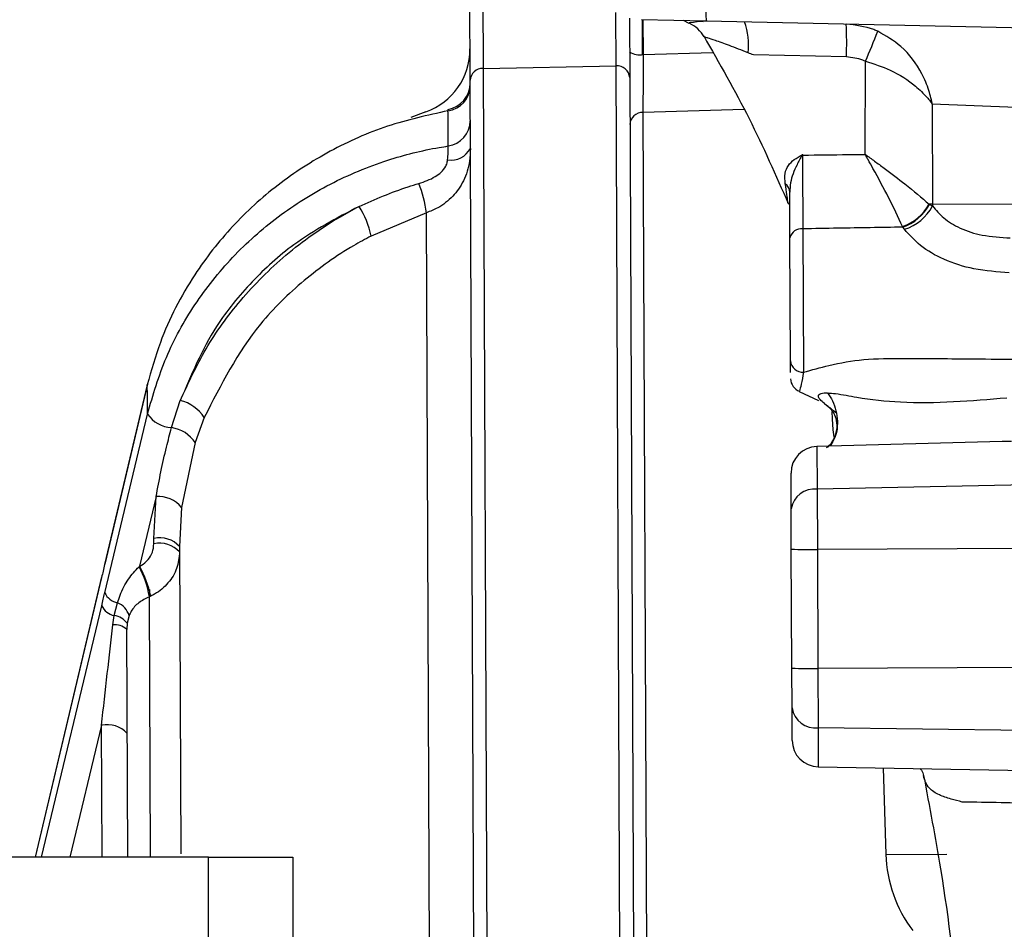
# Model space of a CAD drawing. Units: inches. Extents: x 0.3 to 16.8, y -12.5 to 10.7.
# Drawn here: x 12.7 to 12.8, y -7.6 to -7.5 of the extents above; entities that cross this region are included whole.
import ezdxf

# ---------------------------------------------------------------- set-up
doc = ezdxf.new("R2010")
doc.units = ezdxf.units.IN
doc.header["$MEASUREMENT"] = 0
doc.layers.add('FORMAT', color=7, linetype='Continuous')
doc.dimstyles.new('SLDDIMSTYLE2', dxfattribs={"dimtxt": 0.18, "dimasz": 0.13, "dimexe": 0, "dimexo": 0.0625, "dimgap": 0, "dimtad": 0, "dimtih": 1, "dimtoh": 1, "dimdec": 0, "dimrnd": 1e-09, "dimzin": 0, "dimdsep": 46, "dimtxsty": 'Standard', "dimsah": 1, "dimcen": 0.09, "dimadec": 0, "dimazin": 0, "dimtfac": 0.13, "dimtdec": 0, "dimtofl": 0, "dimtmove": 0, "dimatfit": 3, "dimfxl": 1, "dimfrac": 2, "dimtolj": 1, "dimtzin": 0, "dimarcsym": 0})

msp = doc.modelspace()

# ---------------------------------------------------------------- linework, layer by layer
at = {"color": 7, "linetype": 'Continuous', "lineweight": 25}
for p, q in [((12.76486999425582, -7.554704697572276), (12.76481685340683, -7.542532054768756)), ((12.76602569432237, -7.542528937757112), (12.76607408785139, -7.553614141587282)), ((12.77960879470824, -7.548950670440689), (12.77963280597052, -7.55445078051892)), ((12.78670212353235, -7.549231158843007), (12.78071305577872, -7.549100490376482)), ((12.7808612617238, -7.549103723908715), (12.78087529150972, -7.5523174394528)), ((12.78514713551886, -7.549440296958721), (12.78460687747138, -7.549185445119093)), ((12.786794496102, -7.549233174212098), (12.78642881832944, -7.54925223328086)), ((12.82437750708137, -7.550053153984258), (12.78670212353235, -7.549231158843007)), ((12.79967554316683, -7.552550430220094), (12.79108028908325, -7.552357424829516)), ((12.80142731520505, -7.561558665853575), (12.80143556807874, -7.552939444736829)), ((12.76607408785139, -7.553614141587282), (12.77837629309238, -7.553370966549373)), ((12.76607408785139, -7.553614141587282), (12.76651014809163, -7.653499740809977)), ((12.77881301630735, -7.653408429260054), (12.77837629309238, -7.553370966549373)), ((12.76530225689478, -7.653720403964073), (12.76486999425582, -7.554704697572276)), ((12.77963280597052, -7.55445078051892), (12.78006573158423, -7.653618350398695)), ((12.81538389314521, -7.55723551983219), (12.80762709409076, -7.556903837062045)), ((12.80762709409076, -7.556903837062045), (12.80763322224989, -7.566166499127448)), ((12.76078165225975, -7.557624562427151), (12.7593828762153, -7.558160582695692)), ((12.78085576715876, -7.557682106292951), (12.78121780490241, -7.640611833953635)), ((12.80733553601065, -7.566160537582824), (12.80737093652309, -7.566179842705999)), ((12.80737093652309, -7.566179842705999), (12.80763718119883, -7.566330146805583)), ((12.80763322224989, -7.566166499127448), (12.81542273374286, -7.566132493261648)), ((12.80763322224989, -7.566166499127448), (12.80763718119883, -7.566330146805583)), ((12.76082241782979, -7.566962477269719), (12.75571375560777, -7.569110939927533)), ((12.76126519518481, -7.66838672408052), (12.76082241782979, -7.566962477269719)), ((12.79565595633863, -7.568448790862462), (12.79571386793906, -7.581714239938918)), ((12.8048928159173, -7.568287204558779), (12.80487236388466, -7.568239535707889)), ((12.80505270743772, -7.568487512414009), (12.8048928159173, -7.568287204558779)), ((12.7945111888295, -7.580670024589416), (12.79446151746134, -7.569292114119648)), ((12.7945157958204, -7.581725319256442), (12.7945111888295, -7.580670024589416)), ((12.73500802060738, -7.582880673963821), (12.73105989247506, -7.599504488480989)), ((12.73501382236714, -7.582828052338485), (12.73106569423481, -7.599451866855652)), ((12.73501382236714, -7.582828052338485), (12.73500802060738, -7.582880673963821)), ((12.79532351266971, -7.583476654502135), (12.79709666817197, -7.584332057061616)), ((12.73725325714413, -7.586831290390414), (12.73806034112665, -7.584331653053844)), ((12.73107127368414, -7.602111511058425), (12.73501978063682, -7.585574470550853)), ((12.79834405590309, -7.585349083399947), (12.79836440979518, -7.586015222644974)), ((12.7402751018567, -7.58590022479796), (12.73944362519016, -7.588219922838384)), ((12.73944362519016, -7.588219922838384), (12.73818257279551, -7.594208087504818)), ((12.81408075468663, -7.588128605033951), (12.796952682683, -7.588577157876934)), ((12.81494583732993, -7.588105950103554), (12.81408075468663, -7.588128605033951)), ((12.7945708521961, -7.594336739813862), (12.79455649351576, -7.591047686472564)), ((12.8301594730428, -7.591844673188376), (12.79696990007663, -7.592521038841127)), ((12.79696990007663, -7.592521038841127), (12.79699427283916, -7.598103955521275)), ((12.73581825323959, -7.593211754291289), (12.73427823715149, -7.599661612107532)), ((12.73561300126873, -7.59707505165882), (12.73581825323959, -7.593211754291289)), ((12.73818257279551, -7.594208087504818), (12.73799105125813, -7.597824590554765)), ((12.79458716001737, -7.598072270708627), (12.7945708521961, -7.594336739813862)), ((12.73561519185209, -7.597576834922904), (12.73561300126873, -7.59707505165882)), ((12.73799105125813, -7.597824590554765), (12.73811516030202, -7.62625347508407)), ((12.79463519270453, -7.609074818744894), (12.79458716001737, -7.598072270708627)), ((12.8462123442138, -7.597907509068939), (12.79699427283916, -7.598103955521275)), ((12.79699427283916, -7.598103955521275), (12.79704230552632, -7.609106503557541)), ((12.73106569423481, -7.599451866855652), (12.73105989247506, -7.599504488480989)), ((12.73424362410591, -7.599694860941426), (12.73427823715149, -7.599661612107532)), ((12.73078153633119, -7.60064832961605), (12.72462528601443, -7.626569566201354)), ((12.73078153633119, -7.60064832961605), (12.73077573457142, -7.600700951241386)), ((12.7319457043473, -7.604217255504707), (12.7322444148421, -7.603032983960297)), ((12.73531899469211, -7.602418562318178), (12.73519916993969, -7.602473201484415)), ((12.72523153323867, -7.626569369549742), (12.73078708851578, -7.603301728448763)), ((12.73181529048274, -7.605078249224725), (12.7319457043473, -7.604217255504707)), ((12.73314022368487, -7.60493397587026), (12.73310322933804, -7.605494748937701)), ((12.73332809461188, -7.604210816401398), (12.73314022368487, -7.60493397587026)), ((12.73319522135449, -7.626566786326286), (12.73310322933804, -7.605494748937701)), ((12.79465125222264, -7.612753472381129), (12.79463519270453, -7.609074818744894)), ((12.84654557371347, -7.608908918785467), (12.79704230552632, -7.609106503557541)), ((12.79704230552632, -7.609106503557541), (12.79706630718873, -7.614604414650984)), ((12.79466437733964, -7.615759961064072), (12.79465125222264, -7.612753472381129)), ((12.83738276584346, -7.615094032078687), (12.79706630718873, -7.614604414650984)), ((12.79708204542516, -7.618209474300471), (12.82152135916446, -7.618636009205687)), ((12.80308699260027, -7.618314277553189), (12.80333113030646, -7.626304381189982)), ((12.74065544268247, -7.626564366414982), (12.70940544432652, -7.626574503141555)), ((12.74065544268247, -7.626564366414996), (12.74846794227145, -7.626561832233349)), ((12.74124844118708, -9.454689270237964), (12.74065544268247, -7.626564366414982)), ((12.74846794227145, -7.626561832233349), (12.7490622078669, -9.45859298585082))]:
    msp.add_line(p, q, dxfattribs=at)
at = {"color": 8, "linetype": 'Continuous', "lineweight": 25}
for p, q in [((12.77837629309238, -7.553370966549373), (12.77835476917745, -7.548440617617786)), ((12.78083234800545, -7.552317626926822), (12.78081831331036, -7.549102786867508)), ((12.78618988207174, -7.549219982845521), (12.78642881832944, -7.54925223328086)), ((12.78087529150972, -7.5523174394528), (12.78731611753766, -7.552124028825133)), ((12.79021522343604, -7.557404349441192), (12.78085576715876, -7.557682106292951)), ((12.796952682683, -7.588577157876934), (12.79696990007663, -7.592521038841127)), ((12.73077573457142, -7.600700951241386), (12.72463198231851, -7.626569564029232)), ((12.73519630011825, -7.601815829389487), (12.73519916993968, -7.602473201484358)), ((12.73530434982693, -7.626566102177172), (12.73519916993969, -7.602473201484415)), ((12.73076718213832, -7.614366527072349), (12.72785374367753, -7.626568518969535)), ((12.7308204469125, -7.626567556644375), (12.73076718213832, -7.614366527072349)), ((12.79706630718873, -7.614604414650984), (12.79708204542516, -7.618209474300471)), ((12.80333113030646, -7.626304381189982), (12.80897150496311, -7.626279757589117))]:
    msp.add_line(p, q, dxfattribs=at)
at = {"color": 7, "linetype": 'Continuous', "lineweight": 25, "flags": 128}
msp.add_lwpolyline([(12.79836440979518, -7.586015222644974), (12.79843461973041, -7.587038988642327), (12.79851751172403, -7.58767289756328)], dxfattribs=at)
at = {"color": 7, "linetype": 'Continuous', "lineweight": 25}
for centre, radius, start, end in [((12.83371206554271, -7.546566122231731), 0.04708542309416902, 177.2555802091239, 183.2446771423432), ((12.78495810313001, -7.551377545146622), 0.00567829458582796, 352.0612312784992, 21.3695329807115), ((12.78387880327543, -7.552246078700684), 0.003075786715378768, 30.26555578639938, 66.00179084396353), ((12.77070573127001, -7.551166382001313), 0.02900285487343192, 357.2647433771381, 3.266276167922252), ((12.7572010271584, -7.532939512209197), 0.04854577130444247, 335.6706647151274, 339.2025205353841), ((12.75870582769176, -7.5518338090287), 0.006151574803149044, 289.7213493102213, 0.2501286757414971), ((12.78056152487324, -7.550494361231365), 0.001849882078309407, 239.4947188895522, 279.7654001495101), ((12.76602965886815, -7.554775090896527), 0.001161799136338017, 87.80838700150353, 176.5263253264199), ((12.77846824268055, -7.554534940719613), 0.001167600357891288, 4.133443015671474, 94.51677149540306), ((12.76249351040441, -7.555172507525704), 0.002378991847372311, 277.9963697271386, 359.0891275074959), ((12.76241056193393, -7.554984336068635), 0.002460629663009168, 279.7405605922506, 0.249342495765656), ((12.7625083251265, -7.558427383174418), 0.002378394340202341, 277.9836132769975, 359.0798227343683), ((12.78082052890761, -7.558851855700027), 0.001170280056097651, 88.2745085022359, 177.0882175947631), ((12.7631067971907, -7.560063271658791), 0.002023138756353013, 260.9167597010661, 332.2650877204832), ((12.74982893244326, -7.568338567341598), 0.01107927546500312, 7.134788775744429, 21.63151833344713), ((12.79340743018663, -7.565115992178875), 0.001037110892891497, 3.080034846328245, 53.19411312206557), ((12.74776483573208, -7.570734533869839), 0.008113037931596597, 11.54406859233079, 32.57147255940369), ((12.80339606333155, -7.563991764952974), 0.004497001190723934, 289.1647489403359, 331.1661792416354), ((12.80344280109705, -7.564071346019475), 0.004458251473660914, 288.9802941308074, 331.7745279687286), ((12.8037833796279, -7.564340134760954), 0.00433727270134691, 287.0170191830209, 332.6892387605494), ((12.80556470807487, -7.662021168118493), 0.09587698534202259, 88.76376663403818, 88.94169871835196), ((12.79551790252928, -7.569520790631344), 0.001080852607325003, 82.66174943992957, 167.7855973581831), ((12.79565227919038, -7.580570472163913), 0.0011454247671105, 184.9860450488328, 273.0822434156871), ((12.7957486452908, -7.582303633332764), 0.001230313059706337, 180.169530296333, 250.804195838758), ((12.73726040788344, -7.587808989655201), 0.003568159614243583, 32.34010003793045, 77.04495348199215), ((12.73743092810591, -7.58390260442269), 0.002934070290262172, 214.7370615661738, 266.5283627139524), ((12.73677483246263, -7.590007748111503), 0.003212284830110097, 33.81814579003952, 81.43473185668783), ((12.79701709998947, -7.591036944457109), 0.002460629921260253, 91.50012867575894, 180.2501286757423), ((12.79673458367638, -7.594702876669018), 0.002194490855635293, 83.84430823377048, 170.3956476170695), ((12.73603342308239, -7.596004608240662), 0.002801130351086606, 39.89298024119474, 94.40553587829334), ((12.73614034698143, -7.599549120313362), 0.00252964606380226, 42.97879851970199, 102.0324830201021), ((12.73614253756479, -7.600050903577447), 0.002529646063796633, 42.97879851968298, 102.0324830201621), ((12.79624919500806, -7.563257240663106), 0.03485467941870474, 267.2668313837342, 271.224887670448), ((12.72651264611208, -7.603907240827375), 0.008804099331827152, 9.374283775909769, 28.58465192181685), ((12.72669779463874, -7.604098173210559), 0.008783289993507314, 11.02445697244463, 30.33890784270973), ((12.73258724488288, -7.601389013453264), 0.001679336614520043, 205.4820294114896, 258.2204821629213), ((12.73149776620195, -7.604807390492915), 0.001925098110440966, 18.0527717382853, 67.17923526851024), ((12.73228958163727, -7.602591184619946), 0.001662034329618184, 205.309929210089, 258.0591699841489), ((12.73177457852927, -7.60585624250767), 0.001647896368552042, 34.03249565890334, 84.03937315703985), ((12.73199599382841, -7.606719053219294), 0.00165072452206215, 47.87446013188631, 96.28471304979213), ((12.79629722769522, -7.574259788698321), 0.03485467941975637, 267.2668313838402, 271.2248876704318), ((12.79683391799757, -7.612406611789226), 0.002210054785594605, 189.0297103561521, 276.0358590937144), ((12.73129452785102, -7.616840595726899), 0.00252964606379946, 42.97879851968528, 102.0324830201887), ((12.79712498381336, -7.615749219048624), 0.002460629921260245, 180.2501286757008, 269.0001286757179), ((12.81562854076722, -7.6259286336755), 0.01230314960629959, 181.7501286757423, 217.103656067401)]:
    msp.add_arc(centre, radius, start, end, dxfattribs=at)
msp.add_ellipse((12.7306810713868, -7.614312654164003), major_axis=(0.00230745047826808, 0.02025199975048242), ratio=0.004496685900864257, start_param=4.710241188254252, end_param=5.186368637573839, dxfattribs=at)
at = {"color": 8, "linetype": 'Continuous', "lineweight": 25}
for points, knots in [([(12.78642881832944, -7.54925223328086), (12.78637734862248, -7.549257028625497), (12.78580416658184, -7.549310431016693), (12.78504426360959, -7.549414330905684), (12.78513480492784, -7.549402800206678), (12.78515387537037, -7.549400371530616)], [0, 0, 0, 0, 0.07224938162120134, 0.804590708543214, 1, 1, 1, 1]), ([(12.79058197827928, -7.552161801296691), (12.78999553281237, -7.551927670262302), (12.7889087365191, -7.551493780404385), (12.78762106427594, -7.551040545375571), (12.78699605892044, -7.55083477817513), (12.78666221301719, -7.550732811635825), (12.78653605078991, -7.550692793575756), (12.78653664843824, -7.550693106469382), (12.78653674912789, -7.550693159184583)], [0, 0, 0, 0, 0.3090659123784102, 0.5727586057066111, 0.7615773314614561, 0.8084221841949195, 0.9677236537634686, 1, 1, 1, 1]), ([(12.79427827864478, -7.566050191376625), (12.79427836298532, -7.566050848098243), (12.79427903249979, -7.566056061304295), (12.79427067533246, -7.565993088112705), (12.7942403278421, -7.565770364935887), (12.79416669584231, -7.565231157756216), (12.79407880594923, -7.56462863223112), (12.79402876940711, -7.564285608787145)], [0, 0, 0, 0, 0.02246675621407939, 0.1783462360495003, 0.2449303027870113, 0.5701317252333269, 0.9999999999999999, 0.9999999999999999, 0.9999999999999999, 0.9999999999999999]), ([(12.79571386793906, -7.581714239938918), (12.79564885614526, -7.58210097792216), (12.7955330873779, -7.582789655729592), (12.79534990617972, -7.583440093980684), (12.79535707032947, -7.583411410881666), (12.79535930715768, -7.583402455294845)], [0, 0, 0, 0, 0.4683488375109606, 0.8340051003655743, 1, 1, 1, 1]), ([(12.79793526716782, -7.583614885989569), (12.7981010853815, -7.583854531972065), (12.7984326276077, -7.584333687794363), (12.79874910892659, -7.585262032450878), (12.79888225211835, -7.586233246726174), (12.79881895209742, -7.587175666918526), (12.79855378576413, -7.587969295778947), (12.79820077050579, -7.588514776893916), (12.79790725884811, -7.588657936816809), (12.79780095348968, -7.588709787114794)], [0, 0, 0, 0, 0.1523016195001375, 0.3045167165770865, 0.4567728263083663, 0.6090289360396495, 0.7612850457709652, 0.9135411555022408, 1, 1, 1, 1]), ([(12.79764965387449, -7.584614214506615), (12.79787369578948, -7.584765823540685), (12.79819472423071, -7.584983063300868), (12.79837888812811, -7.585318550705637), (12.79843452624105, -7.585419905457449)], [0, 0, 0, 0, 0.6978880566869915, 1, 1, 1, 1])]:
    msp.add_open_spline(points, degree=3, knots=knots, dxfattribs=at)
at = {"color": 7, "linetype": 'Continuous', "lineweight": 25}
for points, knots in [([(12.80258361897965, -7.550176457156859), (12.80245901500881, -7.550122135391526), (12.80154067696415, -7.549721781025475), (12.80053269042533, -7.549610277750268), (12.79966147174235, -7.549513903708721)], [0, 0, 0, 0, 0.1356842086425402, 1, 1, 1, 1]), ([(12.80762709409076, -7.556903837062045), (12.80762551707535, -7.556895341519088), (12.80762243472608, -7.556878736589084), (12.80761539939904, -7.55684149484523), (12.80760090157762, -7.556766466068829), (12.80756610981427, -7.55659575072643), (12.80747893209096, -7.556212799103619), (12.80723466517523, -7.555346706145635), (12.80651868671482, -7.553639781960356), (12.80500654313323, -7.551564235924047), (12.80332931983625, -7.550603572390294), (12.80258361897965, -7.550176457156859)], [0, 0, 0, 0, 0.00308030729717313, 0.006020602485734741, 0.0135035821165787, 0.03028716537411121, 0.067940181042151, 0.1525734571537292, 0.3461056229977512, 0.7092756832529253, 1, 1, 1, 1]), ([(12.78648050273483, -7.550602153928814), (12.78792504317582, -7.553126962926441), (12.7908112617861, -7.558171578161605), (12.79315057768525, -7.563491905015411), (12.79431907568151, -7.566149430350251)], [0, 0, 0, 0, 0.5004958515033068, 0.9999999999999999, 0.9999999999999999, 0.9999999999999999, 0.9999999999999999]), ([(12.78087529150972, -7.5523174394528), (12.7808743225045, -7.552871965562716), (12.78087238445812, -7.55398103836869), (12.78086732729579, -7.555583055363272), (12.78086157553865, -7.556893334063531), (12.78085761721059, -7.557430871089515), (12.78085576715876, -7.557682106292951)], [0, 0, 0, 0, 0.2578688418023709, 0.51574725669358, 0.7736689184151849, 1, 1, 1, 1]), ([(12.79108028908325, -7.552357424829516), (12.79108024539759, -7.552357408762383), (12.79091253012471, -7.552295724820752), (12.79074723267406, -7.552228754336646), (12.79058197827928, -7.552161801296691)], [0, 0, 0, 0, 0.0002604751496635265, 1, 1, 1, 1]), ([(12.80143556807874, -7.552939444736829), (12.80136011712797, -7.552907639338791), (12.80080443231857, -7.552673397405925), (12.80019887652304, -7.552607435666523), (12.79967554316683, -7.552550430220094)], [0, 0, 0, 0, 0.1357801212045218, 1, 1, 1, 1]), ([(12.80143556807874, -7.552939444736829), (12.8022218447023, -7.553190213288865), (12.80398927894707, -7.553753904123752), (12.80587098765051, -7.555015448831135), (12.80693655388355, -7.556044838071955), (12.80737377864628, -7.556568363408154), (12.80752389856929, -7.556763577807068), (12.80758546098677, -7.556846598942869), (12.80761242400895, -7.55688354617422), (12.80762370036098, -7.556899143032986), (12.80762709409076, -7.556903837062045)], [0, 0, 0, 0, 0.2901887990951937, 0.6523017543825304, 0.869546764526069, 0.9457628998283649, 0.9771581495265828, 0.9903583048150018, 0.997098236376205, 1, 1, 1, 1]), ([(12.7628244528098, -7.557528368161265), (12.76093962114702, -7.557943036656532), (12.75715993379853, -7.558774578961511), (12.75185623400345, -7.561151934936653), (12.74699983491098, -7.564267274263493), (12.74276816296019, -7.568138527723903), (12.73897664705312, -7.572989201756101), (12.73636831409004, -7.578002487054256), (12.73537556146022, -7.581562625322199), (12.73500802060738, -7.582880673963821)], [0, 0, 0, 0, 0.1423825803739758, 0.2855223881846223, 0.4286618952597822, 0.5717527572885327, 0.7148432725833754, 0.8944281348267883, 1, 1, 1, 1]), ([(12.7628244528098, -7.557528368161265), (12.76282913098377, -7.557465281601111), (12.76283787583756, -7.557347354660351), (12.76281299878559, -7.557474930921757), (12.76280143003811, -7.557534258592661)], [0, 0, 0, 0, 0.5349630860202972, 0.9999999999999999, 0.9999999999999999, 0.9999999999999999, 0.9999999999999999]), ([(12.76283866002234, -7.560782725717253), (12.76283645650612, -7.560275047298525), (12.76283174101422, -7.559188623038331), (12.76282698589516, -7.558105405669281), (12.7628244528098, -7.557528368161265)], [0, 0, 0, 0, 0.4672929695369397, 1, 1, 1, 1]), ([(12.73501978063682, -7.585574470550853), (12.73554005978417, -7.583808258763007), (12.73658061894868, -7.580275832234598), (12.73928976341466, -7.575386028560565), (12.74278048521342, -7.570988395013124), (12.74701319866561, -7.567206818422441), (12.75186742265112, -7.564174165666103), (12.75692507098719, -7.562065884143557), (12.76066614651697, -7.561130077353162), (12.76256263032863, -7.560826858637682), (12.76283866002234, -7.560782725717253)], [0, 0, 0, 0, 0.142588692698541, 0.2851776237745905, 0.4282514810015265, 0.5713256849220032, 0.7144485282258267, 0.8575716722301241, 0.9792698216317196, 1, 1, 1, 1]), ([(12.76489749797483, -7.56100480292708), (12.76488325238753, -7.56139598753758), (12.76484582519012, -7.562423740437239), (12.76435532281896, -7.564013729917029), (12.76331744473418, -7.565497043657423), (12.76208466549448, -7.566466027313069), (12.76117917627757, -7.566822161925202), (12.76082241782979, -7.566962477269719)], [0, 0, 0, 0, 0.1513731577343006, 0.3977002101177057, 0.6232429682939294, 0.8515595201862897, 1, 1, 1, 1]), ([(12.76278740583277, -7.56206104031105), (12.7628059070572, -7.561829440663104), (12.76284292325042, -7.561366069314403), (12.76285106482351, -7.560963914929808), (12.76284165330324, -7.560826446709115), (12.76283866002234, -7.560782725717253)], [0, 0, 0, 0, 0.4052749972813683, 0.8108510688871342, 1, 1, 1, 1]), ([(12.76012793708594, -7.564254347930301), (12.76065193546317, -7.564074486841115), (12.76139083744113, -7.563820860646203), (12.76220935756028, -7.563224287314696), (12.7626037264087, -7.56274205214978), (12.76275565172098, -7.562319951863792), (12.76277998690584, -7.562121531560244), (12.76278740583277, -7.56206104031105)], [0, 0, 0, 0, 0.45134177727829, 0.6364472610175518, 0.8235321590610675, 0.9462012709837185, 1, 1, 1, 1]), ([(12.79402876940711, -7.564285608787145), (12.79399950304892, -7.563953562065329), (12.79394547497542, -7.563340576855751), (12.7942518747101, -7.562590344616652), (12.79482310939883, -7.56201555053503), (12.79535067696813, -7.561744716794223), (12.79560516653109, -7.561585052686752), (12.79561192496527, -7.561580812515373)], [0, 0, 0, 0, 0.2935072654182075, 0.5418382437797835, 0.7672309374145795, 0.9938183933010031, 1, 1, 1, 1]), ([(12.79561192496527, -7.561580812515373), (12.79560799053075, -7.561588589461401), (12.7954467763488, -7.561907251263449), (12.79511143183932, -7.562487098604883), (12.79473073769741, -7.563343565479926), (12.79447862169974, -7.564181619761712), (12.79445500670684, -7.564764811733006), (12.794443042925, -7.56506026731666)], [0, 0, 0, 0, 0.006896120298730158, 0.2825698049315163, 0.5300390981383524, 0.7619093207957424, 1, 1, 1, 1]), ([(12.79561192496527, -7.561580812515373), (12.79561353278001, -7.561880680848098), (12.79562103990764, -7.563280810969971), (12.79563806290793, -7.56579998930431), (12.79564999185355, -7.567565855798456), (12.79565595633863, -7.568448790862462)], [0, 0, 0, 0, 0.1199283153678236, 0.5599632521609988, 1, 1, 1, 1]), ([(12.79561192496527, -7.561580812515373), (12.79562961029821, -7.561594958534208), (12.7956473256737, -7.561609128583264), (12.79566523232354, -7.561623056907791), (12.79566526269048, -7.561623080528094)], [0, 0, 0, 0, 0.9983041535151549, 1, 1, 1, 1]), ([(12.79566526269048, -7.561623080528094), (12.79566531188036, -7.561623079931124), (12.7970548486867, -7.561606216642488), (12.79897553287934, -7.56158438642683), (12.80089616957022, -7.561564237869518), (12.80142731520505, -7.561558665853575)], [0, 0, 0, 0, 2.561064655445408e-05, 0.7234604366532322, 1, 1, 1, 1]), ([(12.80142731520505, -7.561558665853575), (12.80143464695936, -7.561563997327831), (12.80144389239561, -7.561570720385255), (12.80146140383322, -7.561583455790483), (12.80148926344656, -7.561603718861697), (12.80155074192233, -7.561648444957456), (12.80167543586639, -7.561739207674016), (12.80192680469085, -7.561922391838031), (12.80243993245097, -7.562297240482792), (12.80355248520701, -7.563116863531533), (12.80544157495733, -7.564528614366822), (12.8066360256943, -7.565557807593692), (12.80733553601065, -7.566160537582824)], [0, 0, 0, 0, 0.003258964187412286, 0.004109595642134597, 0.007784451669329603, 0.01564430653955554, 0.03144559883100061, 0.06325108770096602, 0.1275913584247665, 0.2605414090684017, 0.5669483078209363, 1, 1, 1, 1]), ([(12.80487236388466, -7.568239535707889), (12.80446512954791, -7.56736345080963), (12.80369160943884, -7.565699373827613), (12.80249242222371, -7.563492083014587), (12.8017861474323, -7.562207112073594), (12.80155925864254, -7.561796867444841), (12.80147678543426, -7.561647942147239), (12.80144437793248, -7.561589452814388), (12.80143236327598, -7.561567774289642), (12.80142731520505, -7.561558665853575)], [0, 0, 0, 0, 0.4303217896289057, 0.8173735061542198, 0.9331614954367794, 0.9752622787190026, 0.9908307662705009, 0.996147460205363, 1, 1, 1, 1]), ([(12.75460185948219, -7.566366869651972), (12.75609089478841, -7.56571152316922), (12.75789663466182, -7.564916790317795), (12.75979498906857, -7.56435319552584), (12.76012793708594, -7.564254347930301)], [0, 0, 0, 0, 0.8246122977954465, 1, 1, 1, 1]), ([(12.79446151746134, -7.569292114119648), (12.79445720213505, -7.568303629240702), (12.79445149224289, -7.566995699858687), (12.79444470147942, -7.565440182032184), (12.794443042925, -7.56506026731666)], [0, 0, 0, 0, 0.7557631876327127, 1, 1, 1, 1]), ([(12.73806034112665, -7.584331653053844), (12.73880112450084, -7.58271394374664), (12.74030030540263, -7.579440059663213), (12.74360735687911, -7.574894367718827), (12.74776029140463, -7.570727691750442), (12.75161786608501, -7.567972902269176), (12.75402079549346, -7.566679607515091), (12.75460185948219, -7.566366869651972)], [0, 0, 0, 0, 0.2166591178291619, 0.4384698995238284, 0.6766636176827052, 0.9218124646713968, 1, 1, 1, 1]), ([(12.75460185948219, -7.566366869651972), (12.75252181745945, -7.567461137606109), (12.74889150712401, -7.569370970301897), (12.74457677103773, -7.573304567630672), (12.74072175778868, -7.578006259509507), (12.73905159881886, -7.581975729197026), (12.73806034112665, -7.584331653053844)], [0, 0, 0, 0, 0.2753259187118861, 0.4805280457733584, 0.6916876897280558, 0.9999999999999999, 0.9999999999999999, 0.9999999999999999, 0.9999999999999999]), ([(12.80763718119883, -7.566330146805583), (12.80795714755668, -7.566706129656907), (12.80860407864313, -7.567466318934699), (12.81022933211401, -7.568484873777237), (12.81234571326208, -7.569137517185474), (12.81395922570954, -7.569235859016501), (12.8148377418797, -7.569289403622804)], [0, 0, 0, 0, 0.2189613585764205, 0.4427118855367166, 0.6965709060619787, 0.9999999999999999, 0.9999999999999999, 0.9999999999999999, 0.9999999999999999]), ([(12.8048928159173, -7.568287204558779), (12.80289162329278, -7.568321791539923), (12.79981267142193, -7.568375005632859), (12.7967337166133, -7.568429659700541), (12.79565595633863, -7.568448790862462)], [0, 0, 0, 0, 0.6499590472566427, 0.9999999999999999, 0.9999999999999999, 0.9999999999999999, 0.9999999999999999]), ([(12.81475222436144, -7.572506575095645), (12.81365277951788, -7.572429080015944), (12.81157639211642, -7.57228272450925), (12.80876835575691, -7.571400494692263), (12.80647742518046, -7.570087493547653), (12.8055134854193, -7.569004973561022), (12.80505270743772, -7.568487512414009)], [0, 0, 0, 0, 0.2944178539115132, 0.556031097153162, 0.7877760590655319, 1, 1, 1, 1]), ([(12.75571375560777, -7.569110939927533), (12.75517119305229, -7.569402860410882), (12.75297570956876, -7.570584118854214), (12.74938778557528, -7.573155248303443), (12.74421205915226, -7.578184964373229), (12.74181257729677, -7.58288723214239), (12.7402751018567, -7.58590022479796)], [0, 0, 0, 0, 0.07827916112312196, 0.3167572174257851, 0.5622100682212733, 1, 1, 1, 1]), ([(12.79571386793906, -7.581714239938918), (12.79648519319247, -7.581493390151365), (12.79823722499275, -7.58099173945449), (12.80137583678071, -7.580438395462785), (12.80589716182388, -7.580415228413031), (12.81071205076447, -7.580474558383422), (12.81431324413079, -7.580494024875044), (12.81573397174542, -7.5805017047132)], [0, 0, 0, 0, 0.1285834712715566, 0.2920717682481461, 0.4710309473872925, 0.7913133609115486, 1, 1, 1, 1]), ([(12.79764965387449, -7.584614214506615), (12.79749995971707, -7.584488385843066), (12.79727479577586, -7.584299119419505), (12.79710655638756, -7.584063012737289), (12.79706424240113, -7.583897450130486), (12.7971479341092, -7.583758711238438), (12.79734248308412, -7.58366264898757), (12.79760886690356, -7.583607607007295), (12.79782635637946, -7.583612457193439), (12.79793526716782, -7.583614885989569)], [0, 0, 0, 0, 0.2498662799613497, 0.3758388259317599, 0.5004812879350298, 0.623825860824455, 0.7476215536788343, 0.8736180891511894, 1, 1, 1, 1]), ([(12.7979352671678, -7.583614885989562), (12.79818247344387, -7.583636899444052), (12.79906575003091, -7.583715554279436), (12.80126614072418, -7.584172855772835), (12.80658489766553, -7.584741540070731), (12.81122954312286, -7.584345370247185), (12.81451370602754, -7.584065244185815)], [0, 0, 0, 0, 0.04835901565688783, 0.1727884379789374, 0.4150904409672921, 0.9999999999999999, 0.9999999999999999, 0.9999999999999999, 0.9999999999999999]), ([(12.79869766016158, -7.585458957366079), (12.79842765748438, -7.585238394811952), (12.79806348073217, -7.584940902374257), (12.79773467992707, -7.584681336732494), (12.79764965387449, -7.584614214506615)], [0, 0, 0, 0, 0.7414055827179461, 1, 1, 1, 1]), ([(12.79767136379787, -7.584631773962499), (12.79789391471972, -7.584783219119636), (12.7982055773425, -7.58499530449086), (12.79838374271834, -7.585322337550252), (12.79843468440505, -7.585415844021824)], [0, 0, 0, 0, 0.7140763941454742, 1, 1, 1, 1]), ([(12.79844806746898, -7.585383477382734), (12.79854283687862, -7.585562813788947), (12.79875219162815, -7.585958985175282), (12.79882617180733, -7.58674841641313), (12.79869210635756, -7.587444805379263), (12.79844805965678, -7.5879903503495), (12.79819801056327, -7.588392701185086), (12.79804822032858, -7.588517236531146), (12.79800943390531, -7.58854948349741)], [0, 0, 0, 0, 0.196453791470486, 0.4339853382814823, 0.5782941075109886, 0.7478973117759672, 0.9347209676679006, 1, 1, 1, 1]), ([(12.73581825323959, -7.593211754291289), (12.73611298829438, -7.59167782181536), (12.73652464704793, -7.589535366342901), (12.73709208685362, -7.587429438438463), (12.73725325714413, -7.586831290390414)], [0, 0, 0, 0, 0.7159693611584822, 1, 1, 1, 1]), ([(12.73427823715149, -7.599661612107532), (12.73434011146195, -7.599630081013132), (12.73464431765071, -7.599475057805861), (12.73511350217638, -7.599071631867453), (12.73553696316708, -7.598371550361072), (12.73558911706286, -7.597841725449285), (12.73561519185209, -7.597576834922904)], [0, 0, 0, 0, 0.07823275061556702, 0.3846327615373482, 0.6923418508801408, 1, 1, 1, 1]), ([(12.73799324184148, -7.59832637381885), (12.73794096198978, -7.598844668191987), (12.73783631813556, -7.599882091196143), (12.73698875521232, -7.601255401265782), (12.7360508662349, -7.602049209914512), (12.73544274205508, -7.602356110940732), (12.73531899469211, -7.602418562318178)], [0, 0, 0, 0, 0.3071672287826064, 0.6148288806185831, 0.9216214189522975, 1, 1, 1, 1]), ([(12.7322444148421, -7.603032983960297), (12.73232402781923, -7.602801446578951), (12.73258860566754, -7.602031978279086), (12.73316800606371, -7.600870022023877), (12.73390151589932, -7.600068629541987), (12.73424362410591, -7.599694860941426)], [0, 0, 0, 0, 0.186776144927233, 0.6207132595780475, 1, 1, 1, 1]), ([(12.73078708851578, -7.603301728448763), (12.73083445257343, -7.603103474589552), (12.73092412560702, -7.602728126153281), (12.73101885433849, -7.602331075468712), (12.73106621858165, -7.602132684932016), (12.73107127368414, -7.602111511058425)], [0, 0, 0, 0, 0.4999999942085663, 0.9466358774217345, 1, 1, 1, 1]), ([(12.73519916993969, -7.602473201484415), (12.73485771479255, -7.602647146798162), (12.73417430377333, -7.60299529250679), (12.73360341570653, -7.603609120078296), (12.73338940908693, -7.604076817609062), (12.73332809461188, -7.604210816401398)], [0, 0, 0, 0, 0.4160406140892411, 0.8326913286063844, 1, 1, 1, 1]), ([(12.80650807106819, -7.618373985014522), (12.80655330279544, -7.618422675290297), (12.80673408805876, -7.618617283917125), (12.80677150936613, -7.618846946359355), (12.80679956801674, -7.619019148205773)], [0, 0, 0, 0, 0.2501958755551689, 1, 1, 1, 1]), ([(12.80682199611161, -7.618998304192587), (12.80736639228978, -7.621878378238115), (12.80879785292238, -7.629451378895418), (12.80979670720117, -7.63742509776462), (12.80980721364674, -7.642486563396965), (12.80980780061861, -7.642769336294563)], [0, 0, 0, 0, 0.3668557723144714, 0.9646276314279025, 1, 1, 1, 1]), ([(12.81039044713198, -7.621462344008904), (12.81039040064712, -7.621462332328946), (12.81004315532086, -7.621375082145768), (12.80926538973891, -7.621164986613564), (12.80814978420085, -7.620813637275127), (12.8072040690936, -7.620166662778374), (12.80690552348948, -7.619460776287823), (12.80682648441434, -7.619023715840989), (12.8068264786932, -7.619023684204862)], [0, 0, 0, 0, 2.361812302642811e-05, 0.176429103267763, 0.3976638135818507, 0.6651127038441744, 0.9999757595592021, 1, 1, 1, 1]), ([(12.82074052562604, -7.621661542953376), (12.81849127635215, -7.621617946909005), (12.81504150865976, -7.62155108183223), (12.81159126940146, -7.621485167987927), (12.81039049631266, -7.62146234494368), (12.81039044713198, -7.621462344008904)], [0, 0, 0, 0, 0.6519909207138577, 0.9999857464116177, 1, 1, 1, 1])]:
    msp.add_open_spline(points, degree=3, knots=knots, dxfattribs=at)
for points in [[(12.73501978063682, -7.585574470550853), (12.73501795984495, -7.585124919846578), (12.73501431826125, -7.584225818438036), (12.73501011982533, -7.583329055455224), (12.73500802060738, -7.582880673963821)], [(12.73105989247506, -7.599504488480989), (12.73101253183117, -7.59970380177203), (12.73091781054339, -7.600102428354127), (12.73082309322875, -7.600501443612302), (12.73077573457142, -7.600700951241386)]]:
    msp.add_open_spline(points, degree=3, dxfattribs=at)

# ---------------------------------------------------------------- leaders
at = {"layer": 'FORMAT', "color": 7}
msp.add_leader([(12.85635060106867, -7.633136589455567), (12.58872727066203, -6.718861933397562)], dimstyle='SLDDIMSTYLE2', dxfattribs=at)

doc.saveas('drawing.dxf')
